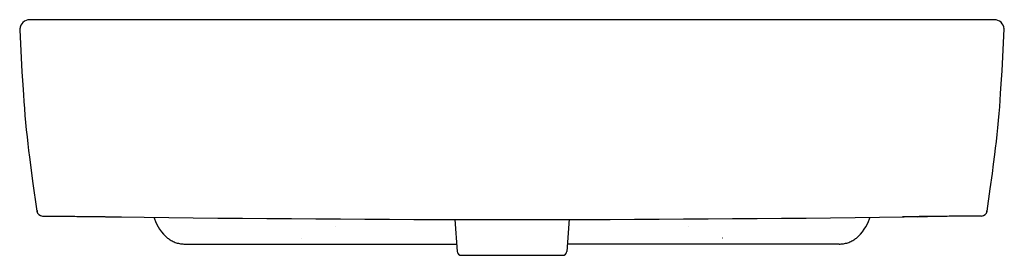
# Model space of a CAD drawing. Units: inches. Extents: x -7.9 to 19.8, y 0.6 to 7.2.
import ezdxf

# ---------------------------------------------------------------- set-up
doc = ezdxf.new("R2010")
doc.units = ezdxf.units.IN
doc.header["$LTSCALE"] = 0.64311
doc.header["$MEASUREMENT"] = 0
doc.layers.get('0').update_dxf_attribs({"linetype": 'CONTINUOUS'})

msp = doc.modelspace()

# ---------------------------------------------------------------- linework, layer by layer
at = {"color": 7, "linetype": 'CONTINUOUS'}
for p, q in [((19.484, 7.2), (-7.607, 7.2)), ((5.938, 7.193), (5.938, 7.2)), ((-7.888, 6.944), (-7.886, 6.912)), ((-7.857, 6.941), (-7.857, 6.941)), ((19.702, 5.763), (19.765, 6.944)), ((19.733, 6.941), (19.733, 6.941)), ((-7.886, 6.912), (-7.824, 5.74)), ((-7.824, 5.74), (-7.802, 5.37)), ((19.681, 5.399), (19.702, 5.763)), ((-7.802, 5.37), (-7.784, 5.092)), ((19.663, 5.126), (19.681, 5.399)), ((-7.784, 5.092), (-7.771, 4.903)), ((19.651, 4.942), (19.663, 5.126)), ((-7.771, 4.903), (-7.757, 4.711)), ((-7.757, 4.711), (-7.741, 4.514)), ((19.621, 4.563), (19.637, 4.754)), ((19.637, 4.754), (19.651, 4.942)), ((-7.741, 4.514), (-7.723, 4.314)), ((19.604, 4.367), (19.621, 4.563)), ((-7.723, 4.314), (-7.703, 4.113)), ((19.565, 3.973), (19.585, 4.168)), ((19.585, 4.168), (19.604, 4.367)), ((-7.703, 4.113), (-7.682, 3.914)), ((-7.682, 3.914), (-7.66, 3.72)), ((19.544, 3.782), (19.565, 3.973)), ((-7.66, 3.72), (-7.637, 3.529)), ((19.522, 3.595), (19.544, 3.782)), ((-7.637, 3.529), (-7.614, 3.34)), ((-7.614, 3.34), (-7.577, 3.055)), ((19.466, 3.146), (19.5, 3.413)), ((19.5, 3.413), (19.522, 3.595)), ((-7.577, 3.055), (-7.525, 2.668)), ((19.431, 2.884), (19.466, 3.146)), ((19.372, 2.454), (19.431, 2.884)), ((-7.525, 2.668), (-7.407, 1.824)), ((19.283, 1.824), (19.372, 2.454)), ((-7.379, 1.826), (-7.407, 1.824)), ((-7.379, 1.826), (-7.379, 1.826)), ((-7.251, 1.689), (-7.222, 1.689)), ((-5.727, 1.674), (-5.449, 1.67)), ((-5.155, 1.667), (-5.114, 1.666)), ((17.326, 1.67), (17.604, 1.674)), ((19.128, 1.689), (19.099, 1.689)), ((19.255, 1.826), (19.255, 1.826)), ((19.255, 1.826), (19.283, 1.824)), ((0.976, 1.385), (0.976, 1.385)), ((4.333, 1.592), (4.395, 0.696)), ((7.545, 1.602), (7.481, 0.696)), ((10.9, 1.385), (10.9, 1.385)), ((-3.247, 0.901), (-1.837, 0.901)), ((-1.837, 0.901), (4.381, 0.901)), ((0.024, 1.065), (0.031, 1.065)), ((0.031, 1.065), (0.031, 1.065)), ((15.124, 0.901), (7.496, 0.901)), ((11.853, 1.065), (11.845, 1.065)), ((11.845, 1.065), (11.845, 1.065)), ((4.513, 0.586), (7.364, 0.586))]:
    msp.add_line(p, q, dxfattribs=at)
for points in [[(-4.12, 1.653), (-4.105, 1.611), (-4.076, 1.539), (-4.042, 1.465), (-4.003, 1.39), (-3.958, 1.318), (-3.907, 1.248), (-3.851, 1.181), (-3.792, 1.12)], [(15.669, 1.12), (15.727, 1.181), (15.784, 1.248), (15.834, 1.318), (15.879, 1.39), (15.919, 1.465), (15.953, 1.539), (15.982, 1.611), (15.996, 1.653)]]:
    msp.add_lwpolyline(points, dxfattribs=at)
for centre, radius, start, end in [((-7.607, 6.918), 0.282, 90.0001, 175.2573), ((19.484, 6.918), 0.283, 5.1533, 89.9997), ((-7.251, 1.846), 0.157, 188.0409, 270), ((5.938, 807.939), 806.348, 269.217296, 270.782704), ((19.128, 1.846), 0.157, 270, 351.9591), ((4.513, 0.704), 0.118, 184, 270), ((7.364, 0.704), 0.118, 270, 356)]:
    msp.add_arc(centre, radius, start, end, dxfattribs=at)
for points, start_tangent, end_tangent in [([(-5.794, 7.2), (-5.794, 7.2), (-5.794, 7.2), (-5.794, 7.2), (-5.794, 7.199), (-5.794, 7.197), (-5.794, 7.195), (-5.795, 7.192)], (-0.008077, -0.000005), (-0.000431, -0.008072)), ([(17.671, 7.2), (17.671, 7.2), (17.671, 7.2), (17.671, 7.2), (17.671, 7.199), (17.671, 7.197), (17.671, 7.195), (17.671, 7.192)], (0.008077, -0.000005), (0.000431, -0.008072)), ([(-7.222, 1.689), (-7.201, 1.689)], (0.021138, -0.000033), (0.021137, -0.000157)), ([(-7.201, 1.689), (-7.176, 1.688), (-7.09, 1.688)], (0.111367, -0.000829), (0.111367, -0.000847)), ([(-7.09, 1.688), (-7.029, 1.687)], (0.060478, -0.00046), (0.060478, -0.000469)), ([(-7.029, 1.687), (-6.781, 1.685), (-6.443, 1.682), (-6.027, 1.677), (-5.727, 1.674)], (1.301926, -0.010102), (1.301875, -0.015545)), ([(-5.727, 1.674), (-5.554, 1.672), (-5.449, 1.67)], (0.278275, -0.003323), (0.278272, -0.003523)), ([(-5.449, 1.67), (-5.077, 1.665)], (0.372523, -0.004746), (0.37252, -0.005036)), ([(-5.449, 1.67), (-5.394, 1.67)], (0.055316, -0.0007), (0.055316, -0.000708)), ([(-5.394, 1.67), (-5.077, 1.665)], (0.317207, -0.004062), (0.317204, -0.004333)), ([(-5.077, 1.665), (-5.032, 1.665)], (0.044185, -0.000597), (0.044185, -0.000602)), ([(16.953, 1.665), (16.909, 1.665)], (-0.044185, -0.000597), (-0.044185, -0.000602)), ([(17.271, 1.67), (16.953, 1.665)], (-0.317207, -0.004062), (-0.317204, -0.004333)), ([(17.326, 1.67), (16.953, 1.665)], (-0.372524, -0.004746), (-0.37252, -0.005036)), ([(17.326, 1.67), (17.271, 1.67)], (-0.055316, -0.0007), (-0.055316, -0.000708)), ([(17.604, 1.674), (17.43, 1.672), (17.326, 1.67)], (-0.278275, -0.003323), (-0.278272, -0.003523)), ([(18.906, 1.687), (18.658, 1.685), (18.32, 1.682), (17.904, 1.677), (17.604, 1.674)], (-1.301926, -0.010102), (-1.301875, -0.015545)), ([(18.967, 1.688), (18.906, 1.687)], (-0.060478, -0.00046), (-0.060478, -0.000469)), ([(19.078, 1.689), (19.052, 1.688), (18.967, 1.688)], (-0.111367, -0.000829), (-0.111367, -0.000847)), ([(19.099, 1.689), (19.078, 1.689)], (-0.021138, -0.000033), (-0.021137, -0.000157)), ([(-3.792, 1.12), (-3.713, 1.054), (-3.607, 0.988), (-3.492, 0.94), (-3.371, 0.911), (-3.247, 0.901)], (0.434729, -0.416857), (0.601661, 0)), ([(15.124, 0.901), (15.247, 0.911), (15.369, 0.94), (15.484, 0.988), (15.59, 1.054), (15.669, 1.12)], (0.601661, 0), (0.434729, 0.416857))]:
    msp.add_spline(points, degree=3, dxfattribs=dict(at, start_tangent=start_tangent, end_tangent=end_tangent))

doc.saveas('drawing.dxf')
